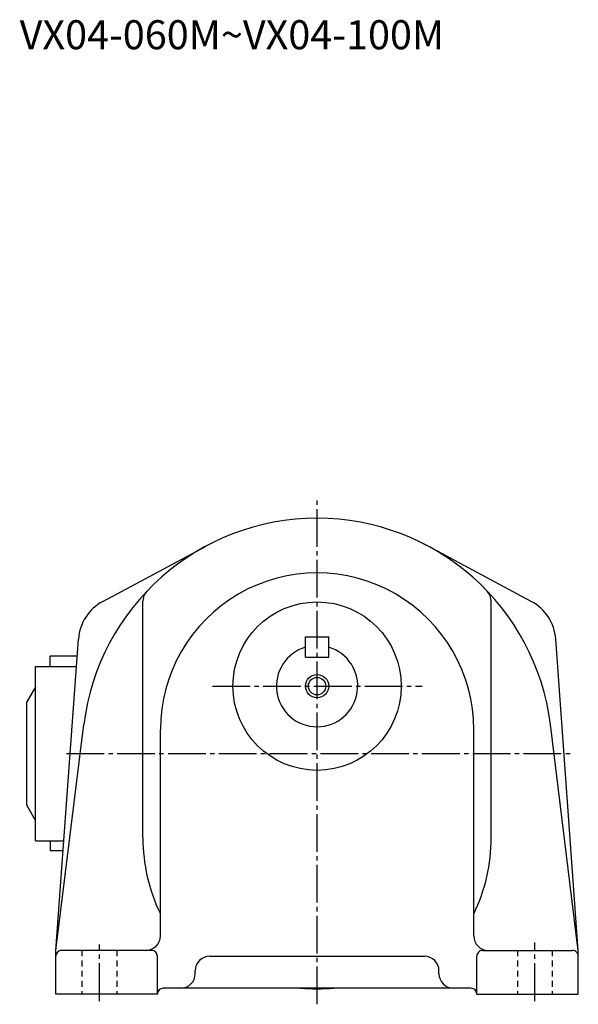
# Model space of a CAD drawing. Extents: x -652 to -55, y 61 to 503.
# Drawn here: x -248 to -55, y 61 to 400 of the extents above; entities that cross this region are included whole.
import ezdxf

# ---------------------------------------------------------------- set-up
doc = ezdxf.new("R2010")
doc.units = 0
doc.linetypes.add('CENTER', pattern=[17.5, 13, -1.5, 1.5, -1.5])
doc.linetypes.add('DASHED', pattern=[3.5, 2, -1.5])
doc.layers.get('0').update_dxf_attribs({"linetype": 'CONTINUOUS'})
doc.styles.get("Standard").update_dxf_attribs({"font": 'txt', "bigfont": 'BIGFONT'})

msp = doc.modelspace()

# ---------------------------------------------------------------- linework, layer by layer
at = {"color": 7, "linetype": 'CENTER'}
for p, q in [((-145.28094, 61.013195), (-145.28094, 234.44772)), ((-181.35904, 170.54793), (-109.02269, 170.54793)), ((-231.63766, 147.34795), (-57.770908, 147.34795)), ((-220.28094, 62.128513), (-220.28094, 81.638702)), ((-70.280968, 62.128513), (-70.280968, 82.242111))]:
    msp.add_line(p, q, dxfattribs=at)
at = {"color": 7, "linetype": 'CONTINUOUS'}
for p, q in [((-219.08685, 199.70195), (-183.52785, 218.74947)), ((-71.475067, 199.70193), (-107.03408, 218.74945)), ((-205.28094, 118.34793), (-205.28094, 199.79791)), ((-85.28096, 118.34793), (-85.28096, 199.79791)), ((-235.28096, 79.547935), (-227.48982, 186.7576)), ((-149.28094, 187.54794), (-141.28096, 187.54794)), ((-149.28094, 180.54794), (-149.28094, 187.54794)), ((-141.28096, 180.54794), (-141.28096, 187.54794)), ((-55.280956, 79.54792), (-63.072098, 186.75763)), ((-237.29082, 177.34795), (-237.29082, 180.84793)), ((-227.91928, 180.84793), (-237.29082, 180.84793)), ((-149.28094, 180.54794), (-141.28096, 180.54794)), ((-242.29082, 117.34795), (-242.29082, 177.34795)), ((-242.29082, 177.34795), (-228.17363, 177.34795)), ((-242.29083, 170.34795), (-245.29083, 165.15794)), ((-245.29082, 129.54794), (-245.29082, 165.15794)), ((-235.28098, 79.547935), (-225.66881, 157.28754)), ((-55.280956, 79.547928), (-64.89312, 157.28755)), ((-199.28094, 84.547943), (-199.28094, 155.54793)), ((-91.28096, 84.547943), (-91.28096, 155.54793)), ((-242.29082, 124.34793), (-245.2908, 129.54793)), ((-242.29082, 117.34795), (-232.53395, 117.34795)), ((-237.29082, 117.34795), (-237.29082, 113.84795)), ((-232.7883, 113.84795), (-237.29082, 113.84795)), ((-235.28094, 64.547943), (-235.28094, 79.547928)), ((-202.28094, 79.547928), (-233.28094, 79.547928)), ((-88.28096, 79.547928), (-57.280952, 79.547928)), ((-55.28096, 64.547943), (-55.28096, 79.547928)), ((-200.28094, 64.547943), (-200.28094, 77.547935)), ((-182.28094, 77.547935), (-108.28095, 77.547935)), ((-90.28096, 64.547943), (-90.28096, 77.547935)), ((-187.28094, 71.547935), (-187.28094, 72.547943)), ((-103.28096, 71.547935), (-103.28096, 72.547943)), ((-200.28094, 64.547943), (-235.28094, 64.547943)), ((-92.280952, 66.547935), (-198.28093, 66.547935)), ((-90.28096, 64.547943), (-55.28096, 64.547943))]:
    msp.add_line(p, q, dxfattribs=at)
at = {"color": 7, "linetype": 'DASHED'}
for p, q in [((-226.28094, 79.547928), (-226.28094, 64.547943)), ((-214.28094, 79.547928), (-214.28094, 64.547943)), ((-76.28096, 79.547928), (-76.28096, 64.547943)), ((-64.28096, 79.547928), (-64.28096, 64.547943))]:
    msp.add_line(p, q, dxfattribs=at)
at = {"color": 7, "linetype": 'CONTINUOUS'}
for radius in [29, 4, 3]:
    msp.add_circle((-145.28094, 170.54793), radius, dxfattribs=at)
for centre, radius, start, end in [((-145.28094, 147.34795), 81, 7.0485986, 172.9514), ((-145.28094, 155.54793), 54, 0, 180.00001), ((-200.28094, 199.79791), 5, 136.35949, 180.00001), ((-90.28096, 199.79791), 5, 0, 43.6405), ((-211.53189, 185.59795), 16, 118.17614, 175.84351), ((-79.030014, 185.59795), 16, 4.1564916, 61.82386), ((-145.28094, 170.54793), 14.000001, 106.60154, 73.398452), ((-145.28094, 118.34793), 60, 180.00001, 205.84193), ((-145.28094, 118.34793), 60, 334.15807, 0), ((-204.28093, 84.547943), 5, 270, 0), ((-86.280952, 84.547943), 5, 179.99999, 270), ((-233.28094, 77.547935), 2, 90.000003, 180.00001), ((-202.28094, 77.547935), 2, 0, 90.000003), ((-88.28096, 77.547935), 2, 90.000003, 180.00001), ((-57.280952, 77.547935), 2, 0, 90.000003), ((-182.28094, 72.547943), 5, 90.000003, 180.00001), ((-108.28095, 72.547943), 5, 0, 90.000003), ((-192.28093, 71.547935), 5, 270, 0), ((-98.280952, 71.547935), 5, 179.99999, 270), ((-198.28093, 64.547943), 2, 90.000003, 180.00001), ((-145.28094, 147.34793), 81, 265.97275, 274.02725), ((-92.280952, 64.547943), 2, 0, 90.000003)]:
    msp.add_arc(centre, radius, start, end, dxfattribs=at)

# ---------------------------------------------------------------- texts
at = {"color": 0, "linetype": 'CONTINUOUS'}
msp.add_text('VX04-060M~VX04-100M', height=10, dxfattribs=at).set_placement((-247.752883, 389.808084))

doc.saveas('drawing.dxf')
